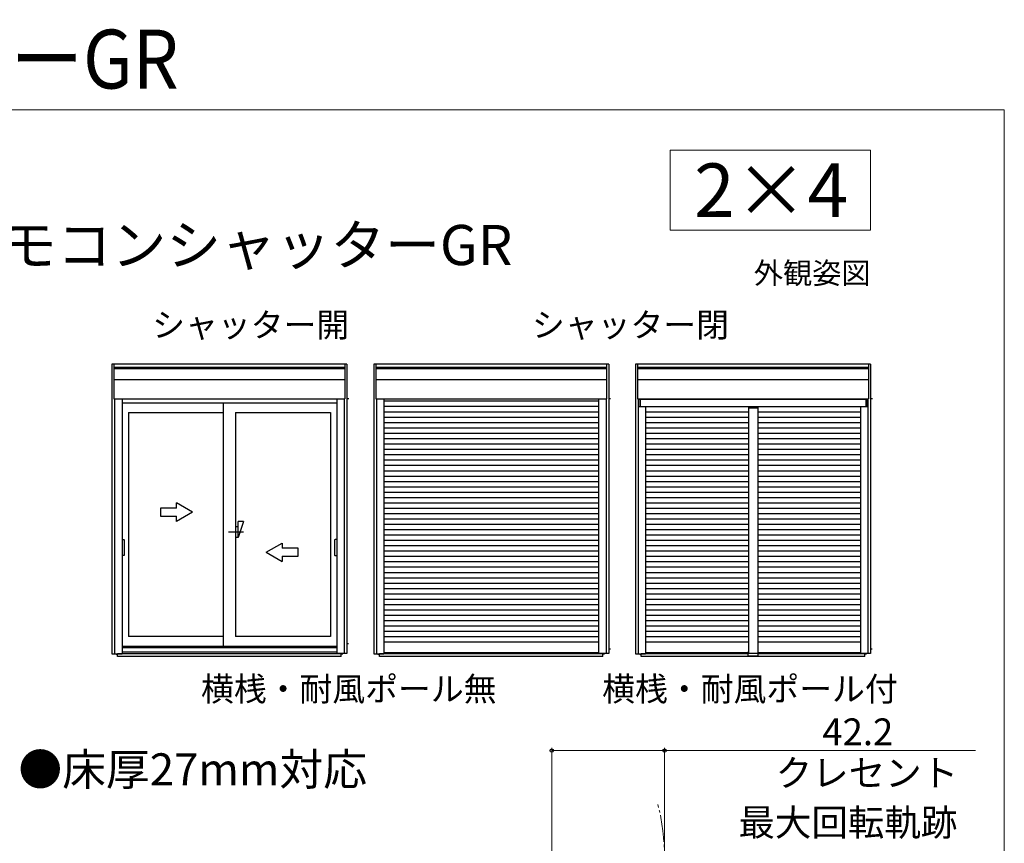
# Model space of a CAD drawing. Extents: x 0 to 1050, y 0 to 1564.
# Drawn here: x 682 to 1050, y 1256 to 1564 of the extents above; entities that cross this region are included whole.
import ezdxf
from ezdxf.enums import TextEntityAlignment as Align

# ---------------------------------------------------------------- set-up
doc = ezdxf.new("R2010")
doc.units = 0
doc.linetypes.add('YCENTER_1', pattern=[13, 10, -1, 1, -1])
for name, color, linetype, lineweight in [('USER1', 3, 'CONTINUOUS', 13), ('YKK_12', 2, 'CONTINUOUS', 13), ('YKK_A1', 4, 'CONTINUOUS', 30), ('YKK_D', 6, 'CONTINUOUS', 13), ('YKK_ZWAK', 7, 'CONTINUOUS', 30)]:
    doc.layers.add(name, color=color, linetype=linetype, lineweight=lineweight)
doc.styles.get("Standard").update_dxf_attribs({"font": 'txt.shx', "bigfont": 'BIGFONT'})
doc.styles.add('text-b', font='txt.shx', dxfattribs={"bigfont": 'extfont2.shx'})

msp = doc.modelspace()

# ---------------------------------------------------------------- linework, layer by layer
at = {"layer": 'USER1'}
for p, q in [((925, 1515), (1000, 1515)), ((925, 1485), (925, 1515)), ((1000, 1515), (1000, 1485)), ((1000, 1485), (925, 1485))]:
    msp.add_line(p, q, dxfattribs=at)
at = {"layer": 'YKK_12', "linetype": 'YCENTER_1'}
msp.add_arc((842.98, 1250.54), 80, 345.6176, 14.3824, dxfattribs=at)
at = {"layer": 'YKK_A1', "linetype": 'ByBlock', "ltscale": 0.5}
for p, q in [((716.3, 1435), (716.3, 1326.75)), ((804.2, 1435), (716.3, 1435)), ((717.1, 1435), (717.1, 1422.06)), ((803.4, 1433.72), (717.1, 1433.72)), ((803.4, 1433.25), (717.1, 1433.25)), ((803.4, 1435), (803.4, 1422.06)), ((804.2, 1435), (804.2, 1326.85)), ((814.2, 1435), (814.2, 1326.75)), ((902.1, 1435), (814.2, 1435)), ((815, 1435), (815, 1422.06)), ((901.3, 1433.72), (815, 1433.72)), ((901.3, 1433.25), (815, 1433.25)), ((901.3, 1435), (901.3, 1422.06)), ((902.1, 1435), (902.1, 1326.85)), ((912.1, 1435), (912.1, 1326.75)), ((1000, 1435), (912.1, 1435)), ((912.9, 1435), (912.9, 1422.06)), ((999.2, 1433.72), (912.9, 1433.72)), ((999.2, 1433.25), (912.9, 1433.25)), ((999.2, 1435), (999.2, 1422.06)), ((1000, 1435), (1000, 1326.85)), ((803.4, 1429.05), (717.1, 1429.05)), ((901.3, 1429.05), (815, 1429.05)), ((999.2, 1429.05), (912.9, 1429.05)), ((717.1, 1422.06), (803.4, 1422.06)), ((717.3, 1422.06), (717.3, 1326.75)), ((720.1, 1422.06), (720.1, 1326.75)), ((800.4, 1422.06), (800.4, 1326.85)), ((803.2, 1422.06), (803.2, 1326.85)), ((804.87, 1422), (804.2, 1422)), ((815, 1422.06), (901.3, 1422.06)), ((815.2, 1422.06), (815.2, 1326.75)), ((818, 1422.06), (818, 1326.75)), ((898.3, 1422.06), (898.3, 1326.85)), ((901.1, 1422.06), (901.1, 1326.85)), ((902.77, 1422), (902.1, 1422)), ((912.9, 1422.06), (999.2, 1422.06)), ((913.1, 1422.06), (913.1, 1326.75)), ((915.9, 1422.06), (915.9, 1421.9)), ((996.2, 1422.06), (996.2, 1421.9)), ((999, 1422.06), (999, 1326.85)), ((1000.67, 1422), (1000, 1422)), ((720.1, 1420.55), (800.4, 1420.55)), ((757.9, 1420.55), (757.9, 1329.4)), ((915.9, 1418.98), (915.9, 1326.75)), ((996.2, 1418.98), (996.2, 1326.85)), ((722.5, 1416.95), (757.9, 1416.95)), ((722.5, 1416.95), (722.5, 1333.2)), ((762.55, 1416.95), (798, 1416.95)), ((762.55, 1416.95), (762.55, 1333.2)), ((798, 1416.95), (798, 1333.2)), ((818, 1417.15), (898.3, 1417.15)), ((818, 1415.15), (898.3, 1415.15)), ((915.9, 1417.15), (954.3, 1417.15)), ((915.9, 1415.15), (954.3, 1415.15)), ((957.8, 1417.15), (996.2, 1417.15)), ((957.8, 1415.15), (996.2, 1415.15)), ((818, 1413.15), (898.3, 1413.15)), ((818, 1411.15), (898.3, 1411.15)), ((915.9, 1413.15), (954.3, 1413.15)), ((915.9, 1411.15), (954.3, 1411.15)), ((957.8, 1413.15), (996.2, 1413.15)), ((957.8, 1411.15), (996.2, 1411.15)), ((818, 1409.15), (898.3, 1409.15)), ((818, 1407.15), (898.3, 1407.15)), ((915.9, 1409.15), (954.3, 1409.15)), ((915.9, 1407.15), (954.3, 1407.15)), ((957.8, 1409.15), (996.2, 1409.15)), ((957.8, 1407.15), (996.2, 1407.15)), ((818, 1405.15), (898.3, 1405.15)), ((818, 1403.15), (898.3, 1403.15)), ((915.9, 1405.15), (954.3, 1405.15)), ((915.9, 1403.15), (954.3, 1403.15)), ((957.8, 1405.15), (996.2, 1405.15)), ((957.8, 1403.15), (996.2, 1403.15)), ((818, 1401.15), (898.3, 1401.15)), ((818, 1399.15), (898.3, 1399.15)), ((915.9, 1401.15), (954.3, 1401.15)), ((915.9, 1399.15), (954.3, 1399.15)), ((957.8, 1401.15), (996.2, 1401.15)), ((957.8, 1399.15), (996.2, 1399.15)), ((818, 1397.15), (898.3, 1397.15)), ((915.9, 1397.15), (954.3, 1397.15)), ((957.8, 1397.15), (996.2, 1397.15)), ((818, 1395.15), (898.3, 1395.15)), ((818, 1393.15), (898.3, 1393.15)), ((915.9, 1395.15), (954.3, 1395.15)), ((915.9, 1393.15), (954.3, 1393.15)), ((957.8, 1395.15), (996.2, 1395.15)), ((957.8, 1393.15), (996.2, 1393.15)), ((818, 1391.15), (898.3, 1391.15)), ((818, 1389.15), (898.3, 1389.15)), ((915.9, 1391.15), (954.3, 1391.15)), ((915.9, 1389.15), (954.3, 1389.15)), ((957.8, 1391.15), (996.2, 1391.15)), ((957.8, 1389.15), (996.2, 1389.15)), ((818, 1387.15), (898.3, 1387.15)), ((818, 1385.15), (898.3, 1385.15)), ((915.9, 1387.15), (954.3, 1387.15)), ((915.9, 1385.15), (954.3, 1385.15)), ((957.8, 1387.15), (996.2, 1387.15)), ((957.8, 1385.15), (996.2, 1385.15)), ((740.5, 1381.15), (734.5, 1381.15)), ((734.5, 1381.15), (734.5, 1378.15)), ((740.5, 1381.15), (740.5, 1383.11)), ((746.5, 1379.65), (740.5, 1383.11)), ((818, 1383.15), (898.3, 1383.15)), ((818, 1381.15), (898.3, 1381.15)), ((915.9, 1383.15), (954.3, 1383.15)), ((915.9, 1381.15), (954.3, 1381.15)), ((957.8, 1383.15), (996.2, 1383.15)), ((957.8, 1381.15), (996.2, 1381.15)), ((734.5, 1378.15), (740.5, 1378.15)), ((746.5, 1379.65), (740.5, 1376.19)), ((740.5, 1376.19), (740.5, 1378.15)), ((818, 1379.15), (898.3, 1379.15)), ((818, 1377.15), (898.3, 1377.15)), ((915.9, 1379.15), (954.3, 1379.15)), ((915.9, 1377.15), (954.3, 1377.15)), ((957.8, 1379.15), (996.2, 1379.15)), ((957.8, 1377.15), (996.2, 1377.15)), ((763.55, 1374.15), (762.55, 1374.15)), ((765.55, 1376.15), (763.55, 1370.15)), ((765.55, 1376.15), (763.55, 1376.15)), ((763.55, 1370.15), (763.55, 1376.15)), ((818, 1375.15), (898.3, 1375.15)), ((915.9, 1375.15), (954.3, 1375.15)), ((957.8, 1375.15), (996.2, 1375.15)), ((765.55, 1372.15), (759.95, 1372.15)), ((763.55, 1370.15), (762.55, 1370.15)), ((818, 1373.15), (898.3, 1373.15)), ((818, 1371.15), (898.3, 1371.15)), ((915.9, 1373.15), (954.3, 1373.15)), ((915.9, 1371.15), (954.3, 1371.15)), ((957.8, 1373.15), (996.2, 1373.15)), ((957.8, 1371.15), (996.2, 1371.15)), ((774, 1364.65), (780, 1368.11)), ((780, 1368.11), (780, 1366.15)), ((786, 1366.15), (780, 1366.15)), ((786, 1363.15), (786, 1366.15)), ((818, 1369.15), (898.3, 1369.15)), ((818, 1367.15), (898.3, 1367.15)), ((915.9, 1369.15), (954.3, 1369.15)), ((915.9, 1367.15), (954.3, 1367.15)), ((957.8, 1369.15), (996.2, 1369.15)), ((957.8, 1367.15), (996.2, 1367.15)), ((774, 1364.65), (780, 1361.19)), ((780, 1363.15), (786, 1363.15)), ((780, 1363.15), (780, 1361.19)), ((818, 1365.15), (898.3, 1365.15)), ((818, 1363.15), (898.3, 1363.15)), ((915.9, 1365.15), (954.3, 1365.15)), ((915.9, 1363.15), (954.3, 1363.15)), ((957.8, 1365.15), (996.2, 1365.15)), ((957.8, 1363.15), (996.2, 1363.15)), ((818, 1361.15), (898.3, 1361.15)), ((818, 1359.15), (898.3, 1359.15)), ((915.9, 1361.15), (954.3, 1361.15)), ((915.9, 1359.15), (954.3, 1359.15)), ((957.8, 1361.15), (996.2, 1361.15)), ((957.8, 1359.15), (996.2, 1359.15)), ((818, 1357.15), (898.3, 1357.15)), ((818, 1355.15), (898.3, 1355.15)), ((915.9, 1357.15), (954.3, 1357.15)), ((915.9, 1355.15), (954.3, 1355.15)), ((957.8, 1357.15), (996.2, 1357.15)), ((957.8, 1355.15), (996.2, 1355.15)), ((818, 1353.15), (898.3, 1353.15)), ((818, 1351.15), (898.3, 1351.15)), ((915.9, 1353.15), (954.3, 1353.15)), ((915.9, 1351.15), (954.3, 1351.15)), ((957.8, 1353.15), (996.2, 1353.15)), ((957.8, 1351.15), (996.2, 1351.15)), ((818, 1349.15), (898.3, 1349.15)), ((915.9, 1349.15), (954.3, 1349.15)), ((957.8, 1349.15), (996.2, 1349.15)), ((818, 1347.15), (898.3, 1347.15)), ((818, 1345.15), (898.3, 1345.15)), ((915.9, 1347.15), (954.3, 1347.15)), ((915.9, 1345.15), (954.3, 1345.15)), ((957.8, 1347.15), (996.2, 1347.15)), ((957.8, 1345.15), (996.2, 1345.15)), ((818, 1343.15), (898.3, 1343.15)), ((818, 1341.15), (898.3, 1341.15)), ((915.9, 1343.15), (954.3, 1343.15)), ((915.9, 1341.15), (954.3, 1341.15)), ((957.8, 1343.15), (996.2, 1343.15)), ((957.8, 1341.15), (996.2, 1341.15)), ((818, 1339.15), (898.3, 1339.15)), ((818, 1337.15), (898.3, 1337.15)), ((915.9, 1339.15), (954.3, 1339.15)), ((915.9, 1337.15), (954.3, 1337.15)), ((957.8, 1339.15), (996.2, 1339.15)), ((957.8, 1337.15), (996.2, 1337.15)), ((757.9, 1333.2), (722.5, 1333.2)), ((798, 1333.2), (762.55, 1333.2)), ((818, 1335.15), (898.3, 1335.15)), ((818, 1333.15), (898.3, 1333.15)), ((915.9, 1335.15), (954.3, 1335.15)), ((915.9, 1333.15), (954.3, 1333.15)), ((957.8, 1335.15), (996.2, 1335.15)), ((957.8, 1333.15), (996.2, 1333.15)), ((804.2, 1330.5), (804.79, 1330.5)), ((818, 1331.15), (898.3, 1331.15)), ((915.9, 1331.15), (954.3, 1331.15)), ((957.8, 1331.15), (996.2, 1331.15)), ((716.3, 1326.75), (720.1, 1326.75)), ((718, 1326.75), (718, 1326.3)), ((718.47, 1325.65), (718.47, 1326.75)), ((802.02, 1326.65), (718.47, 1326.65)), ((802.02, 1325.65), (718.47, 1325.65)), ((800.4, 1327.3), (720.1, 1327.3)), ((804.2, 1326.85), (800.4, 1326.85)), ((802.02, 1325.65), (802.02, 1326.85)), ((802.5, 1326.4), (802.5, 1326.85)), ((814.2, 1326.75), (818, 1326.75)), ((815.9, 1326.75), (815.9, 1326.3)), ((816.37, 1325.65), (816.37, 1326.75)), ((899.92, 1326.65), (816.37, 1326.65)), ((899.92, 1325.65), (816.37, 1325.65)), ((898.3, 1327.05), (818, 1327.05)), ((902.1, 1326.85), (898.3, 1326.85)), ((899.92, 1325.65), (899.92, 1326.85)), ((900.4, 1326.4), (900.4, 1326.85)), ((902.1, 1328.5), (902.69, 1328.5)), ((912.1, 1326.75), (915.9, 1326.75)), ((913.8, 1326.75), (913.8, 1326.3)), ((914.27, 1325.65), (914.27, 1326.75)), ((954.12, 1326.65), (914.27, 1326.65)), ((997.82, 1325.65), (914.27, 1325.65)), ((954.12, 1327.05), (915.9, 1327.05)), ((996.2, 1327.05), (957.97, 1327.05)), ((997.82, 1326.65), (957.97, 1326.65)), ((1000, 1326.85), (996.2, 1326.85)), ((997.82, 1325.65), (997.82, 1326.85)), ((998.3, 1326.4), (998.3, 1326.85)), ((1000, 1328.5), (1000.59, 1328.5))]:
    msp.add_line(p, q, dxfattribs=at)
at = {"layer": 'YKK_A1'}
for p, q in [((898.3, 1421.15), (818, 1421.15)), ((913.25, 1421.9), (998.85, 1421.9)), ((898.3, 1419.15), (818, 1419.15)), ((998.85, 1418.98), (913.25, 1418.98))]:
    msp.add_line(p, q, dxfattribs=at)
at = {"layer": 'YKK_A1', "ltscale": 0.5}
for p, q in [((913.25, 1418.98), (913.25, 1421.9)), ((913.8, 1418.98), (913.8, 1421.9)), ((913.85, 1421.9), (913.85, 1418.98)), ((998.25, 1421.9), (998.25, 1418.98)), ((998.3, 1418.98), (998.3, 1421.9)), ((998.85, 1418.98), (998.85, 1421.9)), ((954.3, 1418.82), (954.3, 1326.77)), ((957.8, 1418.82), (954.3, 1418.82)), ((954.3, 1418.67), (957.8, 1418.67)), ((957.8, 1418.82), (957.8, 1326.77)), ((954.12, 1327.29), (954.12, 1325.9)), ((954.12, 1325.9), (957.97, 1325.9)), ((954.22, 1327.34), (954.17, 1327.34)), ((954.27, 1327.29), (954.27, 1326.77)), ((957.82, 1326.77), (954.27, 1326.77)), ((954.28, 1327.29), (954.28, 1326.77)), ((955.17, 1326.78), (954.28, 1326.78)), ((954.3, 1326.97), (957.8, 1326.97)), ((957.82, 1326.78), (955.17, 1326.78)), ((957.82, 1327.29), (957.82, 1326.77)), ((957.82, 1327.29), (957.82, 1326.77)), ((957.92, 1327.34), (957.87, 1327.34)), ((957.97, 1325.9), (957.97, 1327.29))]:
    msp.add_line(p, q, dxfattribs=at)
at = {"layer": 'YKK_A1', "linetype": 'ByBlock'}
for p, q in [((720.1, 1369.4), (720.75, 1369.4)), ((720.9, 1369.25), (720.9, 1363.55)), ((799.6, 1369.25), (799.6, 1363.55)), ((800.4, 1369.4), (799.75, 1369.4)), ((720.75, 1363.4), (720.1, 1363.4)), ((799.75, 1363.4), (800.4, 1363.4)), ((800.4, 1329.4), (720.1, 1329.4)), ((800.4, 1328.95), (720.1, 1328.95))]:
    msp.add_line(p, q, dxfattribs=at)
at = {"layer": 'YKK_A1', "ltscale": 0.5}
for centre, start, end in [((954.17, 1327.29), 90, 180), ((954.22, 1327.29), 0, 90), ((954.23, 1327.29), 0, 90), ((957.87, 1327.29), 90, 180), ((957.87, 1327.29), 90, 180), ((957.92, 1327.29), 0, 90)]:
    msp.add_arc(centre, 0.05, start, end, dxfattribs=at)
at = {"layer": 'YKK_A1', "linetype": 'ByBlock', "extrusion": (0, 0, -1)}
for centre, major_axis in [((720.75, 1369.25), (-0.106, 0.106)), ((720.75, 1363.55), (0.106, 0.106))]:
    msp.add_ellipse(centre, major_axis=major_axis, ratio=1, start_param=0.785398, end_param=2.356194, dxfattribs=at)
at = {"layer": 'YKK_A1', "linetype": 'ByBlock'}
for centre, major_axis in [((799.75, 1369.25), (0.106, 0.106)), ((799.75, 1363.55), (-0.106, 0.106))]:
    msp.add_ellipse(centre, major_axis=major_axis, ratio=1, start_param=0.785398, end_param=2.356194, dxfattribs=at)
at = {"layer": 'YKK_D', "ltscale": 1.5}
for p, q in [((880.78, 1095.41), (880.78, 1291.54)), ((880.78, 1290.54), (922.98, 1290.54)), ((922.98, 1251.54), (922.98, 1291.54)), ((922.98, 1290.54), (1039.23, 1290.54))]:
    msp.add_line(p, q, dxfattribs=at)
at = {"layer": 'YKK_D', "linetype": 'ByBlock', "lineweight": -2}
for centre in [(880.78, 1290.54), (922.98, 1290.54)]:
    msp.add_circle(centre, 0.637, dxfattribs=at)
at = {"layer": 'YKK_ZWAK', "lineweight": 20}
for p, q in [((1050, 1530), (0, 1530)), ((1050, 0), (1050, 1530))]:
    msp.add_line(p, q, dxfattribs=at)

# ---------------------------------------------------------------- texts
at = {"layer": 'USER1', "width": 0.9}
msp.add_text('APW331 ハイブリッドスライディング\u30002×4\u3000シャッターGR', height=22, dxfattribs=at).set_placement((0, 1538))
at = {"layer": 'USER1'}
for s, height, p in [('2×4', 20, (991.6, 1490)), ('外観姿図', 8, (1000, 1465))]:
    msp.add_text(s, height=height, dxfattribs=at).set_placement(p, align=Align.RIGHT)
msp.add_text('手動シャッターGR\u3000リモコンシャッターGR', height=15, dxfattribs=at).set_placement((464, 1472))
at = {"layer": 'USER1', "style": 'text-b'}
for s, height, p in [('シャッター開', 9, (731.39, 1445.12)), ('シャッター閉', 9, (873.39, 1445.12)), ('横桟・耐風ポール無', 9, (749.64, 1309.06)), ('横桟・耐風ポール付', 9, (899.64, 1309.06)), ('●床厚27mm対応', 12, (681.36, 1277.5))]:
    msp.add_text(s, height=height, dxfattribs=at).set_placement(p)
at = {"layer": 'YKK_D', "style": 'text-b'}
for s, p in [('42.2', (981.97, 1292.54)), ('クレセント', (964.53, 1277.18)), ('最大回転軌跡', (950.58, 1258.64))]:
    msp.add_text(s, height=10, dxfattribs=at).set_placement(p)

doc.saveas('drawing.dxf')
